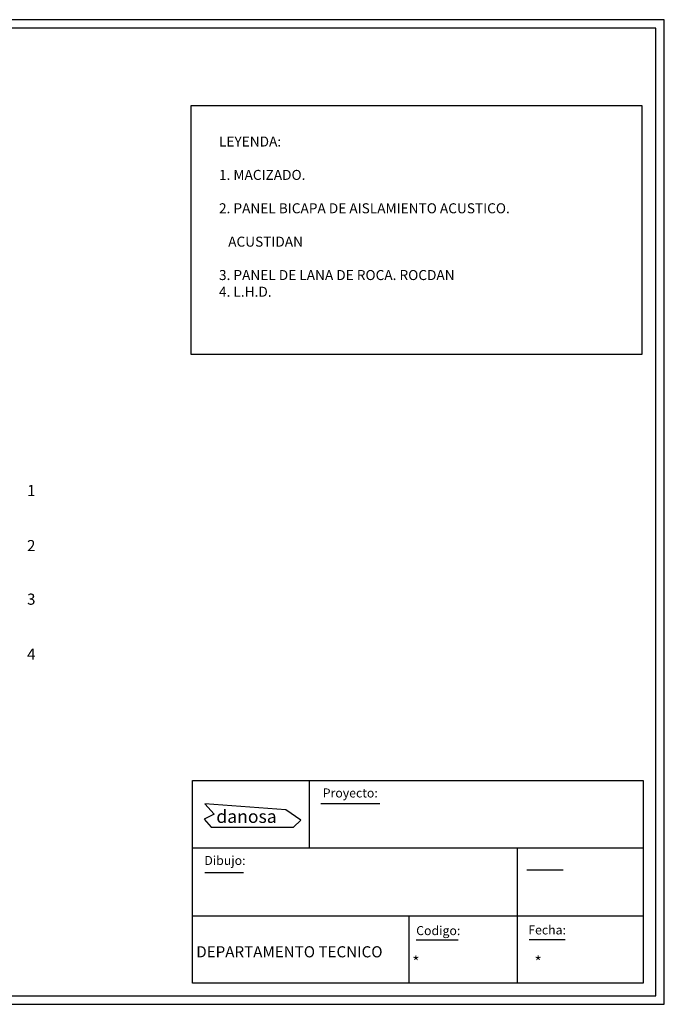
# Model space of a CAD drawing. Extents: x 0 to 250, y 0 to 177.
# Drawn here: x 134 to 250, y 0 to 177 of the extents above; entities that cross this region are included whole.
import ezdxf

# ---------------------------------------------------------------- set-up
doc = ezdxf.new("R2010")
doc.units = 0
doc.header["$LTSCALE"] = 15
doc.header["$MEASUREMENT"] = 0
doc.layers.get('0').update_dxf_attribs({"linetype": 'CONTINUOUS'})
doc.styles.add('ROMAND', font='romand', dxfattribs={"height": 5})
doc.styles.add('SIMPLE', font='SIMPLEX')

# ---------------------------------------------------------------- blocks, each defined once
blk = doc.blocks.new('LOGOTIPO')
at = {"color": 3}
for p, q in [((16.78, -5.27), (2.24, -4.17)), ((2.24, -4.17), (3.92, -6.05)), ((19.49, -7.14), (16.78, -5.27)), ((3.92, -6.05), (2.1, -6.94)), ((2.1, -6.94), (3.4, -8.41)), ((3.4, -8.41), (18.19, -8.41)), ((18.19, -8.41), (19.49, -7.14))]:
    blk.add_line(p, q, dxfattribs=at)
at = {"color": 3, "style": 'ROMAND'}
blk.add_text('danosa', height=2.317, dxfattribs=at).set_placement((4.3, -7.62))

msp = doc.modelspace()

# ---------------------------------------------------------------- linework, layer by layer
at = {"color": 3}
for p, q in [((186.25, 28.08), (186.25, 40.23)), ((246.19, 28.08), (165.19, 28.08)), ((223.55, 28.08), (223.55, 3.78)), ((165.19, 15.93), (246.19, 15.93)), ((204.11, 15.93), (204.11, 3.78))]:
    msp.add_line(p, q, dxfattribs=at)
for p, q in [((188.26, 36.09), (198.86, 36.09)), ((167.43, 23.68), (174.38, 23.68)), ((225.3, 24.18), (231.85, 24.18)), ((205.41, 11.59), (212.97, 11.59)), ((225.7, 11.63), (232.19, 11.63))]:
    msp.add_line(p, q)
for points in [[(0, 0), (250, 0), (250, 177), (0, 177)], [(1.5, 1.5), (248.5, 1.5), (248.5, 175.5), (1.5, 175.5)], [(164.97, 116.83), (164.97, 161.6), (245.97, 161.6), (245.97, 116.83)], [(165.19, 3.78), (165.19, 40.23), (246.19, 40.23), (246.19, 3.78)]]:
    msp.add_lwpolyline(points, close=True, dxfattribs=at)

# ---------------------------------------------------------------- block references
msp.add_blockref('LOGOTIPO', (165.19, 40.23))

# ---------------------------------------------------------------- texts
at = {"style": 'SIMPLE'}
for s, p in [('Proyecto:', (188.62, 37.18)), ('Dibujo:', (167.34, 25.05)), ('Codigo:', (205.41, 12.44)), ('Fecha:', (225.55, 12.56))]:
    msp.add_text(s, height=1.62, dxfattribs=at).set_placement(p)
at = {"color": 3, "style": 'SIMPLE'}
msp.add_text('DEPARTAMENTO TECNICO', height=2, dxfattribs=at).set_placement((165.88, 8.44))
at = {"insert": (169.97, 156), "char_height": 1.8, "width": 75.14, "attachment_point": 1}
msp.add_mtext('{\\Fromans|c0;\\C3;LEYENDA:\\P\\P\\C256;1. MACIZADO.\\P\\P2. PANEL BICAPA DE AISLAMIENTO ACUSTICO.\\P\\P   \\C3;ACUSTIDAN\\P\\P\\C256;3. PANEL DE LANA DE ROCA. \\C3;ROCDAN\\P\\C256;4. L.H.D.}', dxfattribs=at)
at = {"color": 3, "char_height": 2, "width": 4.96, "attachment_point": 1}
for s, insert in [('\\Fromans.shx;1', (135.47, 93.36)), ('\\Fromans.shx;2', (135.47, 83.46)), ('\\Fromans.shx;3', (135.47, 73.83)), ('\\Fromans.shx;4', (135.47, 63.93))]:
    msp.add_mtext(s, dxfattribs=dict(at, insert=insert))
at = {"color": 7, "char_height": 2, "width": 55.57, "attachment_point": 1, "style": 'SIMPLE'}
for insert in [(204.73, 8.64), (226.68, 8.64)]:
    msp.add_mtext('{\\fTimes New Roman|b0|i0|c0|p18;*}', dxfattribs=dict(at, insert=insert))

doc.saveas('drawing.dxf')
